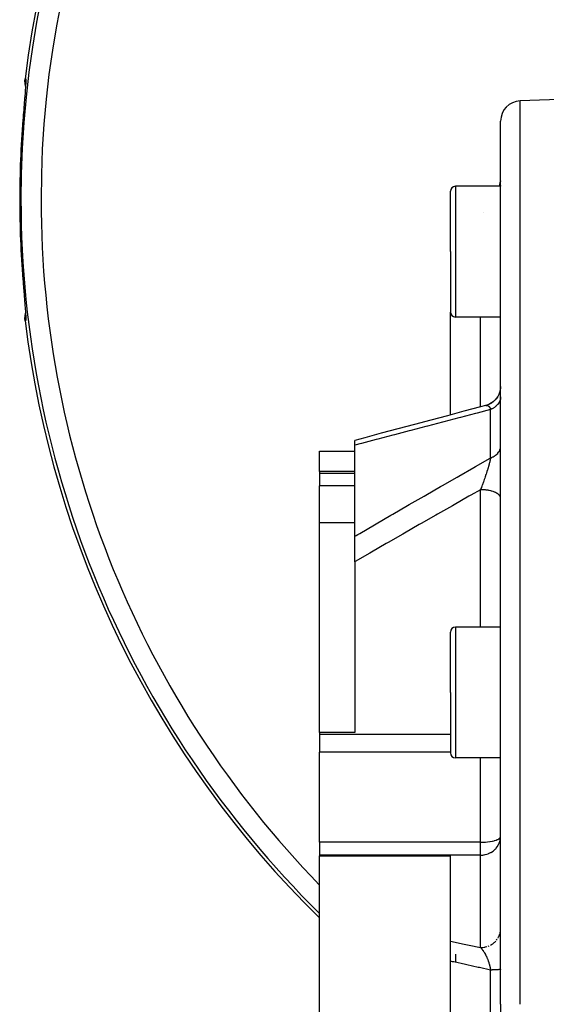
# Model space of a CAD drawing. Units: millimetres. Extents: x -370 to 640, y -400 to 400.
# Drawn here: x -110 to -58, y -40 to 58 of the extents above; entities that cross this region are included whole.
import ezdxf

# ---------------------------------------------------------------- set-up
doc = ezdxf.new("R2010")
doc.units = ezdxf.units.MM
doc.linetypes.add('DASHED', pattern=[9.652, 8.128, -1.524])
doc.layers.add('nevidi', color=4, linetype='DASHED')

msp = doc.modelspace()

# ---------------------------------------------------------------- linework, layer by layer
at = {"color": 2}
for p, q in [((-109.347, 50.924), (-109.347, 50.917)), ((-109.335, 51.114), (-109.336, 51.085)), ((-109.196, 51.069), (-109.195, 51.066)), ((-55.097, 50), (-60.166, 49.823)), ((-62.097, -40), (-62.097, 47.824)), ((-62.097, -40), (-62.097, 47.824)), ((-62.097, 41.334), (-66.597, 41.334)), ((-62.097, 41.881), (-62.097, 41.825)), ((-62.097, 41.881), (-62.097, 41.825)), ((-62.097, 41.617), (-62.097, 41.605)), ((-62.097, 41.617), (-62.097, 41.605)), ((-62.097, 41.524), (-62.097, 41.511)), ((-62.097, 41.524), (-62.097, 41.511)), ((-62.097, 41.422), (-62.097, 41.334)), ((-62.097, 41.422), (-62.097, 41.334)), ((-67.097, 34.834), (-67.097, 40.834)), ((-67.097, 34.834), (-67.097, 40.834)), ((-109.903, 40), (-109.902, 40)), ((-67.097, 34.834), (-67.097, 28.834)), ((-67.097, 34.834), (-67.097, 28.834)), ((-109.585, 32.052), (-109.586, 32.052)), ((-109.349, 29.11), (-109.347, 29.085)), ((-109.337, 28.928), (-109.337, 28.918)), ((-109.256, 28.918), (-109.255, 28.921)), ((-109.193, 29.058), (-109.192, 29.06)), ((-67.097, 18.604), (-67.097, 28.834)), ((-62.097, 28.334), (-66.597, 28.334)), ((-63.61, 19.527), (-63.598, 19.531)), ((-76.597, 15.59), (-76.597, 16.063)), ((-80.097, 15), (-76.597, 15)), ((-80.097, 12.986), (-80.097, 15)), ((-76.597, 6.541), (-76.597, 15.59)), ((-76.597, 12.986), (-80.097, 12.986)), ((-80.097, 12.986), (-80.097, 12.766)), ((-80.097, 12.766), (-80.097, 11.541)), ((-80.097, 7.894), (-80.097, 11.541)), ((-62.097, 10.32), (-62.099, 10.36)), ((-80.097, -12.96), (-80.097, 7.894)), ((-80.097, 7.894), (-76.597, 7.894)), ((-76.597, 4.005), (-76.597, 6.541)), ((-76.597, 4.005), (-76.597, -12.96)), ((-62.097, -2.503), (-66.597, -2.503)), ((-67.097, -9.003), (-67.097, -3.003)), ((-67.097, -9.003), (-67.097, -3.003)), ((-67.097, -9.003), (-67.097, -15.003)), ((-67.097, -9.003), (-67.097, -15.003)), ((-76.597, -12.96), (-80.097, -12.96)), ((-80.097, -12.96), (-80.097, -13.172)), ((-80.097, -13.172), (-80.097, -14.945)), ((-80.097, -23.891), (-80.097, -14.945)), ((-62.097, -15.503), (-66.597, -15.503)), ((-80.097, -23.891), (-80.097, -25.174)), ((-80.097, -25.174), (-80.097, -25.254)), ((-80.097, -40), (-80.097, -25.254)), ((-80.097, -25.254), (-67.097, -25.254)), ((-67.097, -33.715), (-67.097, -25.254)), ((-67.097, -35.714), (-67.097, -33.715)), ((-66.597, -35), (-66.597, -35.824)), ((-67.097, -44.286), (-67.097, -35.714)), ((-80.097, -54.746), (-80.097, -40)), ((-62.097, -40), (-62.097, -127.824))]:
    msp.add_line(p, q, dxfattribs=at)
for points in [[(-109.324, 51.301), (-109.328, 51.316), (-109.33, 51.322), (-109.372, 51.561), (-109.373, 51.567), (-109.385, 51.811), (-109.385, 51.816), (-109.371, 52.028)], [(-109.314, 51.747), (-109.312, 51.695), (-109.312, 51.628), (-109.313, 51.546), (-109.317, 51.449), (-109.322, 51.338), (-109.328, 51.214)], [(-109.376, 50.538), (-109.39, 50.361), (-109.393, 50.332), (-109.407, 50.146), (-109.41, 50.115), (-109.425, 49.921), (-109.428, 49.889), (-109.444, 49.688), (-109.447, 49.655), (-109.464, 49.449), (-109.466, 49.416), (-109.484, 49.204), (-109.486, 49.17), (-109.504, 48.953), (-109.507, 48.918), (-109.525, 48.697), (-109.528, 48.661), (-109.546, 48.438), (-109.549, 48.401), (-109.567, 48.177), (-109.57, 48.14), (-109.585, 47.948)], [(-109.358, 50.76), (-109.358, 50.76), (-109.36, 50.733)], [(-109.585, 32.052), (-109.573, 31.897), (-109.57, 31.86), (-109.552, 31.636), (-109.549, 31.6), (-109.531, 31.379), (-109.528, 31.343), (-109.51, 31.124), (-109.507, 31.088), (-109.49, 30.871), (-109.487, 30.836), (-109.47, 30.623), (-109.467, 30.588), (-109.45, 30.381), (-109.447, 30.348), (-109.431, 30.147), (-109.428, 30.115), (-109.413, 29.921), (-109.41, 29.89), (-109.395, 29.704), (-109.393, 29.674), (-109.379, 29.495), (-109.377, 29.466)], [(-109.371, 27.972), (-109.385, 28.186), (-109.385, 28.191), (-109.372, 28.436), (-109.372, 28.441), (-109.329, 28.682), (-109.328, 28.688), (-109.322, 28.705)], [(-109.329, 28.789), (-109.322, 28.664), (-109.317, 28.553), (-109.313, 28.456), (-109.312, 28.374), (-109.312, 28.306), (-109.314, 28.254)], [(-62.098, 21.443), (-62.106, 21.271), (-62.141, 21.048), (-62.201, 20.83), (-62.284, 20.621), (-62.391, 20.422), (-62.52, 20.237), (-62.668, 20.067), (-62.835, 19.915), (-63.018, 19.783), (-63.214, 19.673), (-63.422, 19.585), (-63.61, 19.527)], [(-62.098, 21.443), (-62.106, 21.275), (-62.14, 21.055), (-62.197, 20.841), (-62.278, 20.635), (-62.382, 20.438), (-62.506, 20.255), (-62.65, 20.086), (-62.812, 19.935), (-62.99, 19.802), (-63.181, 19.69), (-63.384, 19.599), (-63.568, 19.539)], [(-63.598, 19.531), (-64.096, 19.399), (-65.742, 18.963), (-67.387, 18.527), (-69.032, 18.089), (-70.675, 17.651), (-72.316, 17.212), (-73.957, 16.773), (-75.596, 16.332), (-76.597, 16.063)], [(-62.099, -23.383), (-62.098, -23.374), (-62.097, -23.295)], [(-62.099, -32.567), (-62.097, -32.52), (-62.097, -32.479)]]:
    msp.add_lwpolyline(points, dxfattribs=at)
for centre, radius, start, end in [((-10.097, 40), 100, 6.90854, 173.09146), ((-60.097, 47.824), 2, 92, 180), ((-66.597, 40.834), 0.5, 90, 180), ((-64.097, 42.026), 2, 339.70954, 360), ((-66.597, 28.834), 0.5, 180, 270), ((-10.097, 40), 100, 186.90854, 225.54785), ((-66.597, -3.003), 0.5, 90, 180), ((-66.597, -15.003), 0.5, 180, 270)]:
    msp.add_arc(centre, radius, start, end, dxfattribs=at)
at = {"layer": 'nevidi', "color": 7, "linetype": 'Continuous'}
for p, q in [((-109.006, 50.691), (-109.005, 50.688)), ((-60.166, -40), (-60.166, 49.823)), ((-66.597, 41.334), (-66.597, 34.834)), ((-63.815, 38.729), (-63.816, 38.728)), ((-66.597, 34.834), (-66.597, 28.334)), ((-109.182, 28.974), (-109.181, 28.976)), ((-64.097, 19.399), (-64.097, 28.334)), ((-64.097, 19.387), (-64.097, 19.389)), ((-63.568, 19.539), (-63.531, 19.545)), ((-63.097, 14.316), (-63.097, 19.135)), ((-76.597, 12.766), (-80.097, 12.766)), ((-76.597, 11.541), (-80.097, 11.541)), ((-64.097, -2.503), (-64.097, 11.165)), ((-66.597, -2.503), (-66.597, -9.003)), ((-66.597, -9.003), (-66.597, -15.503)), ((-67.097, -13.172), (-80.097, -13.172)), ((-67.097, -14.945), (-80.097, -14.945)), ((-64.097, -23.891), (-64.097, -15.503)), ((-62.128, -23.626), (-62.099, -23.383)), ((-64.097, -23.891), (-80.097, -23.891)), ((-64.097, -25.174), (-64.097, -23.891)), ((-64.097, -25.174), (-80.097, -25.174)), ((-64.097, -34.358), (-64.097, -25.174)), ((-62.11, -32.697), (-62.104, -32.626)), ((-63.347, -34.222), (-63.227, -34.172)), ((-62.507, -33.619), (-62.428, -33.515)), ((-63.097, -40), (-63.097, -36.592)), ((-63.097, -43.408), (-63.097, -40))]:
    msp.add_line(p, q, dxfattribs=at)
for points in [[(-109.316, 52.023), (-109.311, 52.02), (-109.31, 52.018), (-109.304, 52), (-109.304, 51.996), (-109.3, 51.965), (-109.299, 51.959), (-109.297, 51.913), (-109.297, 51.904), (-109.297, 51.845), (-109.297, 51.834), (-109.298, 51.76), (-109.299, 51.747), (-109.302, 51.66), (-109.302, 51.645), (-109.307, 51.545), (-109.308, 51.528), (-109.314, 51.416), (-109.315, 51.397), (-109.323, 51.272), (-109.324, 51.251), (-109.334, 51.114), (-109.335, 51.09), (-109.346, 50.942), (-109.348, 50.917), (-109.359, 50.76), (-109.361, 50.733), (-109.374, 50.566)], [(-109.371, 52.028), (-109.347, 52.026), (-109.343, 52.026), (-109.319, 52.023), (-109.316, 52.023)], [(-109.316, 52.023), (-109.328, 51.876), (-109.33, 51.808), (-109.33, 51.805), (-109.33, 51.8), (-109.324, 51.626), (-109.318, 51.559), (-109.318, 51.556), (-109.317, 51.551), (-109.314, 51.531)], [(-62.196, 41.334), (-62.175, 41.398), (-62.17, 41.417), (-62.162, 41.446), (-62.133, 41.571), (-62.124, 41.621), (-62.115, 41.682), (-62.107, 41.748), (-62.103, 41.797), (-62.097, 41.925)], [(-109.377, 29.466), (-109.364, 29.296), (-109.362, 29.269), (-109.35, 29.11), (-109.348, 29.085), (-109.337, 28.936), (-109.336, 28.913), (-109.326, 28.775), (-109.325, 28.753), (-109.317, 28.626), (-109.315, 28.607), (-109.309, 28.492), (-109.308, 28.474), (-109.303, 28.372), (-109.302, 28.357), (-109.299, 28.268), (-109.299, 28.255), (-109.297, 28.179), (-109.297, 28.168), (-109.297, 28.106), (-109.297, 28.097), (-109.299, 28.049), (-109.299, 28.042), (-109.303, 28.008), (-109.304, 28.004), (-109.309, 27.984), (-109.31, 27.982), (-109.316, 27.977)], [(-109.316, 27.977), (-109.32, 28.009), (-109.33, 28.186), (-109.33, 28.192), (-109.33, 28.259), (-109.319, 28.436), (-109.318, 28.441), (-109.314, 28.473)], [(-109.316, 27.977), (-109.339, 27.975), (-109.343, 27.974), (-109.367, 27.972), (-109.371, 27.972)], [(-62.097, 20.411), (-62.099, 20.335), (-62.103, 20.296), (-62.115, 20.211), (-62.116, 20.204), (-62.124, 20.166), (-62.149, 20.075), (-62.162, 20.038), (-62.17, 20.016), (-62.198, 19.948), (-62.215, 19.912), (-62.26, 19.827), (-62.261, 19.826), (-62.282, 19.791), (-62.339, 19.708), (-62.365, 19.674), (-62.384, 19.65), (-62.431, 19.595), (-62.461, 19.564), (-62.537, 19.489), (-62.54, 19.486), (-62.569, 19.46), (-62.654, 19.39), (-62.691, 19.363), (-62.724, 19.339), (-62.783, 19.3), (-62.823, 19.275), (-62.923, 19.218), (-62.934, 19.212), (-62.965, 19.196), (-63.072, 19.146), (-63.097, 19.135)], [(-63.097, 19.135), (-64.436, 18.786), (-64.598, 18.744), (-66.083, 18.356), (-66.245, 18.314), (-67.729, 17.925), (-67.891, 17.883), (-69.375, 17.494), (-69.536, 17.452), (-71.019, 17.062), (-71.18, 17.02), (-72.662, 16.63), (-72.823, 16.587), (-74.303, 16.197), (-74.464, 16.154), (-75.943, 15.763), (-76.104, 15.72), (-76.451, 15.628), (-76.597, 15.59)], [(-63.528, 19.546), (-63.526, 19.546), (-63.491, 19.548), (-63.486, 19.548)], [(-63.485, 19.548), (-63.451, 19.547), (-63.446, 19.546), (-63.432, 19.544), (-63.413, 19.54), (-63.408, 19.539), (-63.38, 19.53), (-63.376, 19.528), (-63.371, 19.526), (-63.343, 19.513), (-63.339, 19.512), (-63.335, 19.509), (-63.305, 19.489), (-63.3, 19.486), (-63.288, 19.477), (-63.271, 19.462), (-63.267, 19.458), (-63.263, 19.455), (-63.24, 19.43), (-63.236, 19.425), (-63.21, 19.393), (-63.208, 19.389), (-63.207, 19.387), (-63.193, 19.367), (-63.183, 19.35), (-63.179, 19.344), (-63.157, 19.302), (-63.154, 19.295), (-63.143, 19.27), (-63.135, 19.251), (-63.134, 19.248), (-63.131, 19.241), (-63.113, 19.189), (-63.11, 19.181), (-63.097, 19.135)], [(-63.097, 14.316), (-63.007, 14.353), (-62.965, 14.372), (-62.934, 14.387), (-62.862, 14.423), (-62.823, 14.444), (-62.727, 14.502), (-62.724, 14.503), (-62.691, 14.525), (-62.602, 14.588), (-62.569, 14.614), (-62.54, 14.638), (-62.49, 14.682), (-62.461, 14.709), (-62.39, 14.782), (-62.384, 14.788), (-62.365, 14.811), (-62.304, 14.888), (-62.282, 14.918), (-62.26, 14.952), (-62.232, 14.998), (-62.215, 15.03), (-62.175, 15.112), (-62.17, 15.125), (-62.162, 15.145), (-62.133, 15.229), (-62.124, 15.263), (-62.115, 15.304), (-62.107, 15.349), (-62.103, 15.382), (-62.097, 15.469)], [(-76.597, 6.541), (-76.451, 6.625), (-76.281, 6.724), (-76.104, 6.827), (-74.641, 7.678), (-74.464, 7.781), (-73, 8.629), (-72.823, 8.732), (-71.357, 9.579), (-71.18, 9.681), (-69.713, 10.527), (-69.536, 10.628), (-68.069, 11.472), (-67.891, 11.574), (-66.423, 12.416), (-66.245, 12.517), (-64.776, 13.358), (-64.598, 13.459), (-63.126, 14.299), (-63.097, 14.316)], [(-63.097, 14.316), (-63.108, 14.261), (-63.111, 14.249), (-63.129, 14.164), (-63.132, 14.152), (-63.142, 14.11), (-63.151, 14.071), (-63.153, 14.063), (-63.156, 14.05), (-63.179, 13.957), (-63.183, 13.943), (-63.207, 13.847), (-63.208, 13.847), (-63.211, 13.833), (-63.226, 13.777), (-63.238, 13.733), (-63.242, 13.718), (-63.271, 13.614), (-63.275, 13.599), (-63.287, 13.555), (-63.305, 13.493), (-63.31, 13.477), (-63.319, 13.444), (-63.341, 13.369), (-63.346, 13.353), (-63.379, 13.243), (-63.38, 13.239), (-63.384, 13.227), (-63.418, 13.115), (-63.423, 13.099), (-63.43, 13.075), (-63.458, 12.986), (-63.463, 12.969), (-63.484, 12.903), (-63.5, 12.855), (-63.505, 12.838), (-63.542, 12.722), (-63.548, 12.705), (-63.557, 12.678), (-63.586, 12.589), (-63.592, 12.572), (-63.598, 12.554), (-63.63, 12.456), (-63.636, 12.439), (-63.675, 12.323), (-63.681, 12.305), (-63.696, 12.261), (-63.719, 12.196), (-63.721, 12.19), (-63.727, 12.172), (-63.768, 12.056), (-63.774, 12.039), (-63.815, 11.923), (-63.821, 11.906), (-63.846, 11.835), (-63.847, 11.835), (-63.847, 11.834), (-63.863, 11.79), (-63.869, 11.773), (-63.911, 11.659), (-63.917, 11.642), (-63.959, 11.528), (-63.965, 11.512), (-63.978, 11.477), (-64.003, 11.41), (-64.007, 11.4), (-64.013, 11.383), (-64.055, 11.272), (-64.062, 11.256), (-64.097, 11.165)], [(-64.097, 11.165), (-65.067, 10.614), (-65.245, 10.513), (-66.715, 9.677), (-66.891, 9.576), (-68.36, 8.738), (-68.536, 8.638), (-70.003, 7.799), (-70.18, 7.698), (-71.646, 6.858), (-71.823, 6.756), (-73.287, 5.915), (-73.464, 5.813), (-74.927, 4.97), (-75.104, 4.868), (-76.567, 4.022), (-76.597, 4.005)], [(-62.099, 10.36), (-62.103, 10.387), (-62.11, 10.418), (-62.13, 10.472), (-62.142, 10.499), (-62.159, 10.529), (-62.195, 10.582), (-62.216, 10.607), (-62.242, 10.637), (-62.296, 10.687), (-62.323, 10.711), (-62.359, 10.738), (-62.428, 10.786), (-62.462, 10.807), (-62.507, 10.833), (-62.591, 10.876), (-62.631, 10.895), (-62.682, 10.918), (-62.781, 10.956), (-62.825, 10.972), (-62.884, 10.992), (-62.994, 11.025), (-63.042, 11.038), (-63.107, 11.054), (-63.227, 11.081), (-63.278, 11.091), (-63.347, 11.104), (-63.476, 11.123), (-63.529, 11.13), (-63.601, 11.139), (-63.736, 11.151), (-63.79, 11.155), (-63.864, 11.159), (-64.003, 11.164), (-64.056, 11.165), (-64.097, 11.165)], [(-64.097, -23.891), (-63.917, -23.889), (-63.909, -23.889), (-63.664, -23.877), (-63.644, -23.876), (-63.609, -23.873), (-63.416, -23.856), (-63.388, -23.853), (-63.178, -23.825), (-63.144, -23.819), (-62.953, -23.784), (-62.917, -23.776), (-62.745, -23.735), (-62.711, -23.725), (-62.559, -23.676), (-62.531, -23.666), (-62.434, -23.626), (-62.4, -23.61), (-62.378, -23.6), (-62.27, -23.538), (-62.257, -23.529), (-62.175, -23.46), (-62.168, -23.453), (-62.116, -23.378), (-62.115, -23.375), (-62.114, -23.374), (-62.097, -23.295)], [(-64.097, -25.174), (-64.047, -25.174), (-64.003, -25.172), (-63.964, -25.17), (-63.866, -25.162), (-63.752, -25.146), (-63.736, -25.143), (-63.732, -25.143), (-63.62, -25.12), (-63.476, -25.081), (-63.47, -25.079), (-63.343, -25.036), (-63.297, -25.017), (-63.227, -24.987), (-63.094, -24.921), (-63.05, -24.896), (-62.994, -24.863), (-62.847, -24.762), (-62.807, -24.731), (-62.78, -24.71), (-62.602, -24.543), (-62.591, -24.532), (-62.54, -24.474), (-62.431, -24.336), (-62.428, -24.331), (-62.296, -24.112), (-62.295, -24.111), (-62.236, -23.985), (-62.195, -23.878), (-62.194, -23.873), (-62.129, -23.634)], [(-62.359, -33.409), (-62.296, -33.296), (-62.273, -33.25), (-62.242, -33.183), (-62.195, -33.062)], [(-62.18, -33.015), (-62.159, -32.945), (-62.13, -32.818)], [(-67.097, -33.715), (-66.01, -33.948), (-65.873, -33.978), (-64.735, -34.222), (-64.598, -34.251), (-64.097, -34.358)], [(-63.107, -34.112), (-62.994, -34.047), (-62.947, -34.016), (-62.884, -33.973), (-62.78, -33.894), (-62.738, -33.859), (-62.682, -33.808), (-62.591, -33.716)], [(-64.097, -34.358), (-64.003, -34.356), (-63.942, -34.353), (-63.864, -34.346), (-63.736, -34.328), (-63.677, -34.316), (-63.601, -34.3), (-63.476, -34.266)], [(-64.097, -34.358), (-64.069, -34.386), (-64.063, -34.392), (-64.042, -34.415), (-64.022, -34.436), (-64.016, -34.442), (-63.978, -34.486), (-63.976, -34.489), (-63.97, -34.496), (-63.932, -34.542), (-63.93, -34.545), (-63.924, -34.553), (-63.884, -34.605), (-63.878, -34.613), (-63.847, -34.656), (-63.838, -34.668), (-63.832, -34.676), (-63.823, -34.689), (-63.793, -34.734), (-63.787, -34.743), (-63.748, -34.804), (-63.742, -34.813), (-63.719, -34.85), (-63.718, -34.853), (-63.709, -34.866), (-63.703, -34.877), (-63.697, -34.886), (-63.659, -34.953), (-63.653, -34.963), (-63.616, -35.032), (-63.615, -35.033), (-63.61, -35.043), (-63.598, -35.066), (-63.573, -35.114), (-63.568, -35.125), (-63.531, -35.199), (-63.526, -35.21), (-63.517, -35.229), (-63.491, -35.286), (-63.486, -35.298), (-63.484, -35.301), (-63.451, -35.376), (-63.446, -35.388), (-63.425, -35.438), (-63.413, -35.468), (-63.408, -35.48), (-63.38, -35.552), (-63.376, -35.563), (-63.371, -35.575), (-63.339, -35.66), (-63.339, -35.661), (-63.335, -35.673), (-63.305, -35.761), (-63.3, -35.774), (-63.287, -35.813), (-63.271, -35.863), (-63.267, -35.876), (-63.262, -35.893), (-63.24, -35.967), (-63.236, -35.98), (-63.21, -36.071), (-63.208, -36.081), (-63.207, -36.085), (-63.194, -36.133), (-63.183, -36.177), (-63.179, -36.191), (-63.157, -36.284), (-63.154, -36.298), (-63.142, -36.352), (-63.136, -36.38), (-63.134, -36.392), (-63.131, -36.406), (-63.113, -36.501), (-63.11, -36.515), (-63.097, -36.592)], [(-63.097, -36.592), (-64.185, -36.354), (-64.322, -36.324), (-65.46, -36.074), (-65.598, -36.044), (-66.736, -35.793), (-66.873, -35.763), (-67.097, -35.714)], [(-62.097, -36.519), (-62.099, -36.523), (-62.103, -36.525), (-62.115, -36.53), (-62.116, -36.531), (-62.124, -36.533), (-62.149, -36.538), (-62.162, -36.54), (-62.17, -36.541), (-62.198, -36.545), (-62.215, -36.547), (-62.26, -36.552), (-62.261, -36.552), (-62.282, -36.554), (-62.339, -36.559), (-62.365, -36.561), (-62.384, -36.563), (-62.431, -36.566), (-62.461, -36.567), (-62.537, -36.572), (-62.54, -36.572), (-62.569, -36.573), (-62.654, -36.577), (-62.691, -36.579), (-62.724, -36.58), (-62.783, -36.583), (-62.823, -36.584), (-62.923, -36.587), (-62.934, -36.588), (-62.965, -36.589), (-63.072, -36.592), (-63.097, -36.592)]]:
    msp.add_lwpolyline(points, dxfattribs=at)
for radius, start, end in [(99.683, 0, 180), (97.684, 0, 180), (99.805, 175.43252, 180), (99.805, 180, 184.56748), (99.683, 180, 225.37367), (97.684, 180, 224.20634)]:
    msp.add_arc((-10.097, 40), radius, start, end, dxfattribs=at)

doc.saveas('drawing.dxf')
